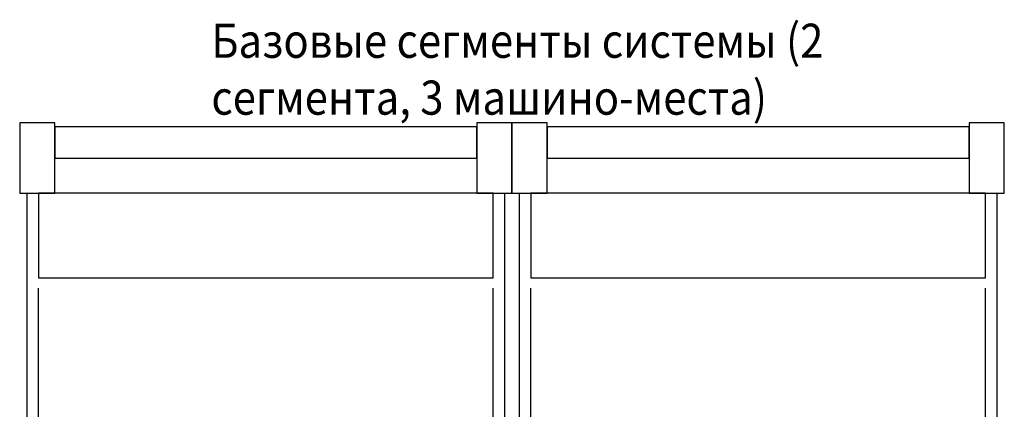
# Model space of a CAD drawing. Units: inches. Extents: x 9116 to 1401065, y -160161 to 48291.
# Drawn here: x 48932 to 54132, y 42604 to 44658 of the extents above; entities that cross this region are included whole.
import ezdxf

# ---------------------------------------------------------------- set-up
doc = ezdxf.new("R2010")
doc.units = ezdxf.units.IN
doc.header["$MEASUREMENT"] = 0
doc.layers.add('01 Nussbaum', color=7, linetype='Continuous')
doc.styles.get("Standard").update_dxf_attribs({"font": 'arial.ttf'})

msp = doc.modelspace()

# ---------------------------------------------------------------- linework, layer by layer
at = {"layer": '01 Nussbaum', "ltscale": 200}
for points in [[(49117.2, 44113.6), (48931.6, 44113.6), (48931.6, 43743.1), (49117.2, 43743.1)], [(51531.6, 44113.6), (51346, 44113.6), (51346, 43743.1), (51531.6, 43743.1)], [(51717.2, 44113.6), (51531.6, 44113.6), (51531.6, 43743.1), (51717.2, 43743.1)], [(54131.6, 44113.6), (53946, 44113.6), (53946, 43743.1), (54131.6, 43743.1)], [(51346, 44093.6), (49117.2, 44093.6), (49117.2, 43928.4), (51346, 43928.4)], [(53946, 44093.6), (51717.2, 44093.6), (51717.2, 43928.4), (53946, 43928.4)], [(48971.6, 43743.1), (49117.2, 43743.1), (49117.2, 43928.4), (51346, 43928.4), (51346, 43743.1), (51491.6, 43743.1), (51491.6, 38613.6), (48971.6, 38613.6)], [(51571.6, 43743.1), (51717.2, 43743.1), (51717.2, 43928.4), (53946, 43928.4), (53946, 43743.1), (54091.6, 43743.1), (54091.6, 38613.6), (51571.6, 38613.6)], [(51431.6, 43743.1), (49031.6, 43743.1), (49031.6, 43297.5), (51431.6, 43297.5)], [(54031.6, 43743.1), (51631.6, 43743.1), (51631.6, 43297.5), (54031.6, 43297.5)]]:
    msp.add_lwpolyline(points, close=True, dxfattribs=at)
for points in [[(49031.6, 38613.6), (49031.6, 43243.1)], [(51431.6, 38613.6), (51431.6, 43243.1)], [(51631.6, 38613.6), (51631.6, 43243.1)], [(54031.6, 38613.6), (54031.6, 43243.1)]]:
    msp.add_lwpolyline(points, dxfattribs=at)

# ---------------------------------------------------------------- texts
at = {"layer": '01 Nussbaum', "color": 7, "ltscale": 50, "insert": (49943.9, 44157.3), "char_height": 180, "width": 3633.381, "attachment_point": 7}
msp.add_mtext('{\\fGOST 2.304 type A|b0|i0|c204|p34;\\W0.9;Базовые сегменты системы (2 сегмента, 3 машино-места)}', dxfattribs=at)

doc.saveas('drawing.dxf')
